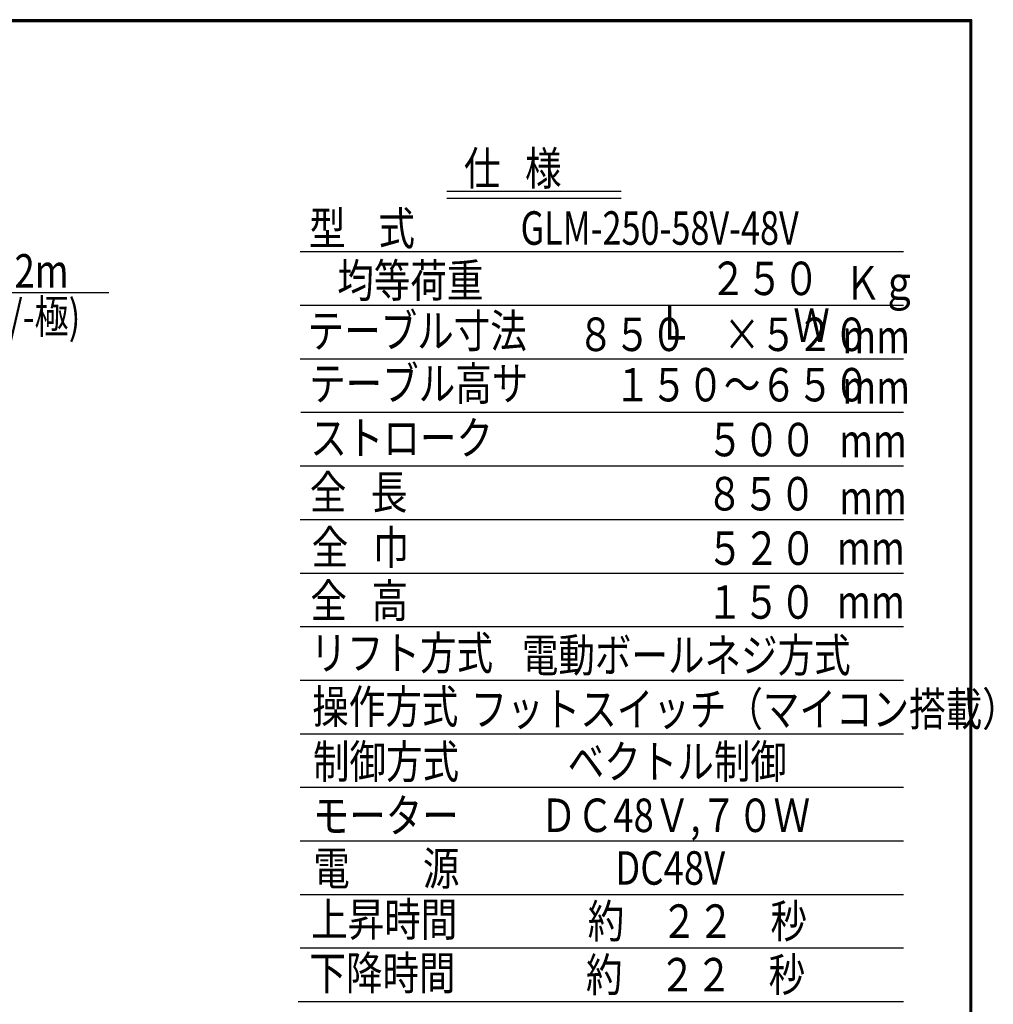
# Model space of a CAD drawing. Extents: x 157 to 3507, y 119 to 2473.
# Drawn here: x 2344 to 3507, y 1297 to 2473 of the extents above; entities that cross this region are included whole.
import ezdxf

# ---------------------------------------------------------------- set-up
doc = ezdxf.new("R2010")
doc.units = 0
doc.layers.get('0').update_dxf_attribs({"linetype": 'CONTINUOUS'})
doc.layers.add('LAYER002', color=7, linetype='CONTINUOUS')
doc.layers.add('LAYER003', color=7, linetype='CONTINUOUS')
doc.styles.add('ED_VECTOR', font='MONOTXT.SHX', dxfattribs={"bigfont": 'BIGFONT.SHX'})

msp = doc.modelspace()

# ---------------------------------------------------------------- linework, layer by layer
at = {"color": 3, "linetype": 'CONTINUOUS'}
for p, q in [((3062.734646, 2267.618925), (2854.348674, 2267.618925)), ((3062.734646, 2259.618926), (2854.348674, 2259.618926)), ((3399.830225, 2195.618927), (2678.957708, 2195.618927)), ((3399.830225, 2131.618929), (2678.957708, 2131.618929)), ((3399.830225, 2067.61893), (2678.957708, 2067.61893)), ((3399.830225, 2003.618932), (2679.830243, 2003.618932)), ((3399.830225, 1939.618934), (2678.957708, 1939.618934)), ((3399.830225, 1875.618935), (2678.957708, 1875.618935)), ((3399.830225, 1811.618937), (2678.957708, 1811.618937)), ((3399.830225, 1747.618938), (2678.957708, 1747.618938)), ((3399.830225, 1683.61894), (2678.957708, 1683.61894)), ((3399.830225, 1619.618942), (2678.957708, 1619.618942)), ((3399.830225, 1555.618943), (2678.957708, 1555.618943)), ((3399.830225, 1491.618945), (2678.957708, 1491.618945)), ((3399.830225, 1427.618946), (2678.957708, 1427.618946)), ((3399.830225, 1363.618948), (2678.957708, 1363.618948)), ((3399.830225, 1299.61895), (2676.819206, 1299.61895))]:
    msp.add_line(p, q, dxfattribs=at)
at = {"color": 5, "linetype": 'CONTINUOUS'}
msp.add_line((2450.535382, 2146.822749), (2085.497941, 2146.822749), dxfattribs=at)
at = {"layer": 'LAYER002', "color": 3, "linetype": 'CONTINUOUS'}
for p, q in [((3479.360628, 2471.080752), (158.824201, 2471.080752)), ((3479.360628, 121.442922), (3479.360628, 2471.080752))]:
    msp.add_line(p, q, dxfattribs=at)
at = {"layer": 'LAYER003', "color": 3, "linetype": 'CONTINUOUS'}
for p, q in [((3481.360628, 2473.080752), (156.824201, 2473.080752)), ((3480.860628, 2472.580752), (157.324201, 2472.580752)), ((3480.360628, 2472.080752), (157.824201, 2472.080752)), ((3479.860628, 2471.580752), (158.324201, 2471.580752)), ((158.824201, 2471.080752), (3479.360628, 2471.080752)), ((3479.360628, 121.442922), (3479.360628, 2471.080752)), ((3479.860628, 120.942922), (3479.860628, 2471.580752)), ((3480.360628, 120.442922), (3480.360628, 2472.080752)), ((3480.860628, 119.942922), (3480.860628, 2472.580752)), ((3481.360628, 119.442922), (3481.360628, 2473.080752))]:
    msp.add_line(p, q, dxfattribs=at)

# ---------------------------------------------------------------- texts
at = {"color": 3, "linetype": 'CONTINUOUS', "style": 'ED_VECTOR'}
for s, width, p in [('仕   様', 0.8, (2874.681396, 2275.438232)), ('型    式', 0.8, (2689.716797, 2203.842285)), ('GLM-250-58V-48V', 0.75, (2942.406006, 2204.175293)), ('均等荷重', 0.8, (2723.398926, 2141.479004)), ('２５０', 0.8, (3168.445068, 2143.981934)), ('Ｋｇ', 0.8, (3329.296143, 2138.677246)), ('Ｌ', 0.8, (3105.135986, 2090.813721)), ('テーブル寸法', 0.8, (2687.897461, 2081.352295)), ('８５０\u3000×５２０', 0.8, (3010.450928, 2077.145752)), ('Ｗ', 0.8, (3268.257568, 2088.191406)), ('mm', 0.8, (3326.781982, 2074.574219)), ('テーブル高サ', 0.8, (2689.716797, 2018.28772)), ('１５０～６５０', 0.8, (3054.274658, 2016.979858)), ('mm', 0.8, (3326.781982, 2014.240112)), ('ストローク', 0.8, (2691.163818, 1953.404907)), ('５００', 0.8, (3164.867432, 1951.393188)), ('mm', 0.8, (3323.010986, 1950.13623)), ('全   長', 0.8, (2690.557617, 1888.522095)), ('８５０', 0.8, (3164.180908, 1886.73584)), ('mm', 0.8, (3323.010986, 1882.26123)), ('全   巾', 0.8, (2692.828613, 1822.671387)), ('５２０', 0.8, (3164.867432, 1821.615479)), ('mm', 0.8, (3320.497314, 1821.928345)), ('全   高', 0.8, (2691.270752, 1758.786621)), ('１５０', 0.8, (3164.568604, 1757.356689)), ('mm', 0.8, (3320.497314, 1757.824097)), ('リフト方式', 0.8, (2691.270752, 1696.459961)), ('電動ボールネジ方式', 0.8, (2943.872314, 1693.808838)), ('操作方式', 0.8, (2693.400391, 1632.398682)), ('フットスイッチ（マイコン搭載）', 0.8, (2882.691162, 1629.432617)), ('制御方式', 0.8, (2694.30127, 1566.671509)), ('ベクトル制御', 0.8, (2998.695312, 1566.671509)), ('モーター', 0.8, (2694.059814, 1502.210449)), ('ＤＣ48Ｖ,７０Ｗ', 0.8, (2965.818604, 1502.519775)), ('電\u3000\u3000源', 0.8, (2694.7146, 1439.042847)), ('DC48V', 0.8, (3055.375732, 1439.606934)), ('上昇時間', 0.8, (2692.175049, 1378.095581)), ('約\u3000２２\u3000秒', 0.8, (3022.642822, 1376.055542)), ('下降時間', 0.8, (2690.036621, 1314.095581)), ('約\u3000２２\u3000秒', 0.8, (3020.50415, 1312.055542))]:
    msp.add_text(s, height=40, dxfattribs=dict(at, width=width)).set_placement(p)
at = {"color": 5, "linetype": 'CONTINUOUS', "style": 'ED_VECTOR', "width": 0.8}
msp.add_text('電源コード 2m', height=40, rotation=360, dxfattribs=at).set_placement((2109.679688, 2152.970215))
at = {"color": 4, "linetype": 'CONTINUOUS', "style": 'ED_VECTOR', "width": 0.75}
msp.add_text('２本線(＋極/-極)', height=40, dxfattribs=at).set_placement((2112.923584, 2098.335693))

doc.saveas('drawing.dxf')
